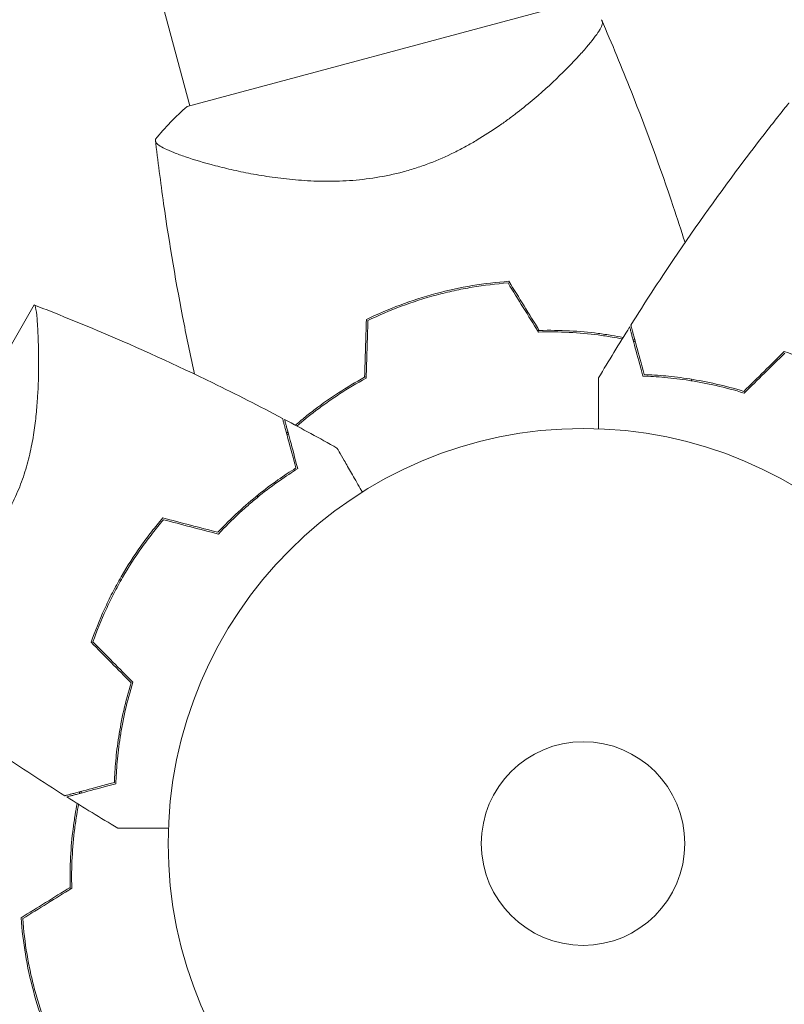
# Model space of a CAD drawing. Units: millimetres. Extents: x -5426 to 5928, y -4507 to 3876.
# Drawn here: x -2685 to -2587, y 863 to 989 of the extents above; entities that cross this region are included whole.
import ezdxf

# ---------------------------------------------------------------- set-up
doc = ezdxf.new("R2010")
doc.units = ezdxf.units.MM
doc.header["$LTSCALE"] = 20
doc.linetypes.add('HIDDEN', pattern=[9.524999999999999, 6.35, -3.175])
for name, color, linetype in [('2d', 230, 'Continuous'), ('AS-Free_Space', 31, 'HIDDEN'), ('AS-Free_Space_Hatch', 31, 'HIDDEN')]:
    doc.layers.add(name, color=color, linetype=linetype)

msp = doc.modelspace()

# ---------------------------------------------------------------- hatches: boundary and pattern name
at = {"layer": 'AS-Free_Space_Hatch'}
h = msp.add_hatch(dxfattribs=at)
h.set_pattern_fill('ANSI31', color=256, scale=100)
h.set_pattern_definition([(74.99999999999996, (2018.06909666306, 1695.140283317787), (-306.6814498467791, 82.17504682005058), [])])
edge = h.paths.add_edge_path()
edge.add_arc((-2097.098717236906, 1777.718473258153), 500, 0, 360)
edge = h.paths.add_edge_path()
edge.add_line((-2022.073318711044, -92.33371249277968), (-3071.079315345941, -1909.265396108845))
edge.add_arc((-3937.104719130379, -1409.265396108845), 1000, 239.9999999999999, 330, ccw=False)
edge.add_arc((-3937.104719130379, -1409.265396108845), 1000, 150, 239.9999999999999, ccw=False)
edge.add_line((-4803.130122914818, -909.2653961088447), (-3754.124126279921, 907.6662875072213))
edge.add_arc((-2888.098722495482, 407.6662875072209), 1000, 59.999999999999886, 150, ccw=False)
edge.add_arc((-2888.098722495482, 407.6662875072212), 1000, -30.000000000000114, 59.999999999999886, ccw=False)
edge = h.paths.add_edge_path()
edge.add_arc((4294.512078199777, 1854.744713123592), 999.9999999999994, -60, 120, ccw=False)
edge.add_line((4794.512078199776, 988.7193093391534), (3730.849786233367, 374.6135987454941))
edge.add_arc((2582.288203751931, -1262.703197493932), 2000, 16.343718364585413, 54.95071888794382, ccw=False)
edge.add_line((4501.469915027777, -699.9052238796721), (4901.102090796237, -2062.679787630826))
edge.add_arc((3941.511235158314, -2344.078774437955), 1000.000000000001, -163.65628163541464, 16.343718364585413, ccw=False)
edge.add_line((2981.920379520391, -2625.477761245085), (2582.288203751931, -1262.703197493933))
edge.add_line((2582.288203751931, -1262.703197493933), (2073.181048830175, -979.2246136248318))
edge.add_arc((2559.664708543108, -105.5349382638884), 999.9999999999998, 154.6574350976303, 240.89027643754451, ccw=False)
edge.add_arc((2518.069096663059, 829.1148795333481), 999.9999999999998, 120, 210.4389794175838, ccw=False)
edge.add_line((2018.06909666306, 1695.140283317787), (3794.512078199778, 2720.770116908031))

# ---------------------------------------------------------------- linework, layer by layer
at = {"layer": '2d', "lineweight": 0}
for p, q in [((-2663.343010123898, 978.1860755956707), (-2668.785756015146, 998.4986797837969)), ((-2616.350715181186, 990.7776090903656), (-2663.681080669351, 978.0954758803421)), ((-2614.733062216104, 983.388149893399), (-2614.733122703035, 983.3883756336995)), ((-2661.386976749673, 970.8860596656075), (-2661.387266089144, 970.8871394952148)), ((-2683.204279532774, 952.7538607576817), (-2693.957679564044, 934.1284255494088))]:
    msp.add_line(p, q, dxfattribs=at)
for radius in [53.00000000000003, 13]:
    msp.add_circle((-2613.098717234607, 883.9802565512907), radius, dxfattribs=at)
for centre, radius, start, end in [((-2617.407686830955, 900.0615500143263), 49.44999999866916, 91.49164121293222, 91.75962658571622), ((-2617.407686830236, 900.0615500117295), 49.4500000014386, 118.240373414276, 118.5083587870607), ((-2629.180010692635, 879.6712869550852), 49.45000000367807, 181.4916412129464, 181.7596265857036)]:
    msp.add_arc(centre, radius, start, end, dxfattribs=at)
for points, knots in [([(-2610.744628486683, 989.1739263673585), (-2610.744634512211, 989.1739400897454), (-2610.74456330866, 989.1737755093434), (-2610.742558197862, 989.1691549005718), (-2610.728467674355, 989.1370732974456), (-2610.690245772833, 989.0471969646533), (-2610.674747123974, 989.0102685483098), (-2610.647252292774, 988.9444877868684), (-2610.636049193458, 988.921176232655), (-2610.61932690079, 988.8692413184046), (-2610.614373655492, 988.840471786245), (-2610.606336649212, 988.6827559266944), (-2610.653207182184, 988.5122860982879), (-2610.800642042001, 988.1917893740608), (-2610.862710406273, 988.0741366904858), (-2611.01251342057, 987.8173454207408), (-2611.100453837581, 987.6778724899109), (-2611.601689648412, 986.9308305744819), (-2612.187745903895, 986.1893426390277), (-2613.310455303787, 984.9043867066694), (-2613.72579890921, 984.4470336312356), (-2614.41126066482, 983.7211566766227), (-2614.650132634196, 983.4725552403031), (-2615.148964160454, 982.9626256369661), (-2615.409490867919, 982.7007380396067), (-2616.760036751431, 981.3673124993481), (-2617.977529339742, 980.2379226689197), (-2620.031896634166, 978.4933230003649), (-2620.755385381438, 977.9033589066908), (-2621.908299510084, 977.0119502523767), (-2622.304926398115, 976.712997453802), (-2623.115043498712, 976.1198220910828), (-2623.528996724946, 975.8251986864707), (-2624.799618143757, 974.9495447453437), (-2625.684979702623, 974.3766939379707), (-2627.082095621624, 973.5446756562865), (-2627.559322347218, 973.2718831652364), (-2628.539484609362, 972.73755941336), (-2629.044531597389, 972.4750528824984), (-2630.578833221403, 971.7200314559996), (-2631.631447145878, 971.2575367787106), (-2633.260652252298, 970.6360318717916), (-2633.812103665196, 970.4408925485113), (-2634.652712901758, 970.1676681163658), (-2634.935156114183, 970.0798417172653), (-2635.504684796394, 969.910938906833), (-2635.793095852142, 969.8295072440196), (-2636.081264818867, 969.7522926024235)], [0.1684012923130918, 0.1684012923130918, 0.1684012923130918, 0.1684012923130918, 0.1686825067865367, 0.1686825067865367, 0.172192175761427, 0.172192175761427, 0.1739470102488722, 0.1739470102488722, 0.1748244274925948, 0.1748244274925948, 0.1757018447363174, 0.1757018447363174, 0.1792115137112077, 0.1792115137112077, 0.1809663481986529, 0.1809663481986529, 0.182721182686098, 0.182721182686098, 0.1897405206358788, 0.1897405206358788, 0.1932501896107691, 0.1932501896107691, 0.1950050240982143, 0.1950050240982143, 0.1967598585856594, 0.1967598585856594, 0.2037791965354401, 0.2037791965354401, 0.2072888655103305, 0.2072888655103305, 0.2090436999977756, 0.2090436999977756, 0.2107985344852208, 0.2107985344852208, 0.2143082034601111, 0.2143082034601111, 0.2160630379475563, 0.2160630379475563, 0.2178178724350015, 0.2178178724350015, 0.2213275414098919, 0.2213275414098919, 0.223082375897337, 0.223082375897337, 0.2239597931410596, 0.2239597931410596, 0.2248372103847822, 0.2248372103847822, 0.2248372103847822, 0.2248372103847822]), ([(-2610.741229401166, 989.1660976797884), (-2609.418624171377, 986.1199879045123), (-2608.146841084883, 983.0513784839329), (-2605.017832445822, 975.1293209801063), (-2603.234781561585, 970.2442574236347), (-2601.06745136694, 963.7860448113347), (-2600.565916793541, 962.250222438413), (-2600.076924439075, 960.7104382016873)], [0, 0, 0, 0, 10.00133444364505, 10.00133444364505, 25.65316119402559, 25.65316119402559, 30.5188683462204, 30.5188683462204, 30.5188683462204, 30.5188683462204]), ([(-2606.996969768867, 950.1898828590101), (-2605.223789996328, 953.0129859393826), (-2603.403289077945, 955.8069137594316), (-2598.616451978027, 962.8921694190208), (-2595.582075656945, 967.1402287093765), (-2591.513317595924, 972.5332228333737), (-2590.577095600706, 973.7544943829548), (-2589.158693230581, 975.5755680278526), (-2588.683484929685, 976.1808654880751), (-2587.967182573848, 977.0860657341573), (-2587.727825623279, 977.3873512941514), (-2587.367921272323, 977.8385885507748), (-2587.247807352281, 977.9888870133677), (-2587.067419692311, 978.2141613676824), (-2587.007254219486, 978.289224082162), (-2586.91695187216, 978.4017747482706), (-2586.886842051342, 978.4392844218219), (-2586.841663792731, 978.4955380719298), (-2586.826602116711, 978.5142874809853), (-2586.809946206294, 978.5350163557082), (-2586.808354200428, 978.5369976122511), (-2586.80676216939, 978.5389788485679)], [0, 0, 0, 0, 10.00133478958315, 10.00133478958315, 25.65213275043796, 25.65213275043796, 30.26836713340186, 30.26836713340186, 32.57698441191333, 32.57698441191333, 33.7313555761143, 33.7313555761143, 34.30854897392686, 34.30854897392686, 34.59714664977826, 34.59714664977826, 34.74144560982024, 34.74144560982024, 34.81359510510539, 34.81359510510539, 34.82121998159278, 34.82121998159278, 34.82121998159278, 34.82121998159278]), ([(-2636.081264818867, 969.7522926024235), (-2637.236183145456, 969.4428331691684), (-2638.385707688021, 969.2007725418362), (-2640.674681755745, 968.8327098210709), (-2641.814105941274, 968.7068490995484), (-2643.515106512819, 968.593052284973), (-2644.082310624678, 968.5676034436997), (-2645.196836731719, 968.5396667689961), (-2645.746094964064, 968.5369813796597), (-2647.371549964895, 968.5580573323291), (-2648.42544954769, 968.610922797928), (-2650.479423022674, 968.7742686715928), (-2651.482222373754, 968.885207023789), (-2653.398059860344, 969.1436991421374), (-2654.316165723287, 969.2917637000919), (-2656.079058742783, 969.6122898785948), (-2656.92395712569, 969.7846965239864), (-2658.541989229406, 970.1445404555177), (-2659.315816042908, 970.3324062584666), (-2661.520160680869, 970.906525438731), (-2662.799024908769, 971.2925377044471), (-2664.423348752075, 971.8456653119474), (-2664.915593545539, 972.0257819960034), (-2665.794076126832, 972.3738895377678), (-2666.181302985116, 972.5426985968475), (-2667.145603256939, 973.0141813899104), (-2667.537441340349, 973.2854970303424), (-2667.675871470791, 973.5394570927745), (-2667.68701063083, 973.566968924132), (-2667.700638230069, 973.6205872497139), (-2667.702654990545, 973.6468224302862), (-2667.711913355623, 973.7188766878403), (-2667.717095258497, 973.7595220182161), (-2667.729321664825, 973.859251028342), (-2667.733367471113, 973.8958775838639), (-2667.734212352696, 973.9032525507764), (-2667.734254876777, 973.9036178179831), (-2667.734253328898, 973.9036007831276)], [0, 0, 0, 0, 0.003516493849634085, 0.003516493849634085, 0.00703298769926817, 0.00703298769926817, 0.008791234624085213, 0.008791234624085213, 0.01054948154890225, 0.01054948154890225, 0.01406597539853633, 0.01406597539853633, 0.01758246924817041, 0.01758246924817041, 0.02109896309780449, 0.02109896309780449, 0.02461545694743857, 0.02461545694743857, 0.02813195079707265, 0.02813195079707265, 0.03516493849634082, 0.03516493849634082, 0.0386814323459749, 0.0386814323459749, 0.04219792619560897, 0.04219792619560897, 0.04923091389487715, 0.04923091389487715, 0.05011003735728566, 0.05011003735728566, 0.05098916081969419, 0.05098916081969419, 0.05274740774451123, 0.05274740774451123, 0.05626390159414532, 0.05626390159414532, 0.05666078736976241, 0.05666078736976241, 0.05666078736976241, 0.05666078736976241]), ([(-2662.741010206074, 943.919646120057), (-2663.20738860763, 946.0441122563245), (-2663.650496078272, 948.1737586311797), (-2665.072895623763, 955.4067462175421), (-2665.942348739094, 960.5337514455161), (-2667.067003309895, 968.4120849089429), (-2667.419244272482, 971.1515207970181), (-2667.733280330007, 973.8951072547507)], [3.450676876785087, 3.450676876785087, 3.450676876785087, 3.450676876785087, 10.00133458093862, 10.00133458093862, 25.65281362854244, 25.65281362854244, 33.96955791991034, 33.96955791991034, 33.96955791991034, 33.96955791991034]), ([(-2622.579788608489, 955.7665883446041), (-2624.131328717077, 955.6576493465609), (-2625.685198146154, 955.4751549226339), (-2628.796924144618, 954.9568439682512), (-2630.354707982054, 954.6211060817263), (-2631.91486181356, 954.203064122506)], [5.204170427930421e-18, 5.204170427930421e-18, 5.204170427930421e-18, 5.204170427930421e-18, 0.00477841214813543, 0.00477841214813543, 0.009556824296270854, 0.009556824296270854, 0.009556824296270854, 0.009556824296270854]), ([(-2631.86309800454, 954.009878957248), (-2631.098158249617, 954.2148439468383), (-2630.329678667822, 954.4008933019741), (-2628.797782729452, 954.7334245342558), (-2628.032430716442, 954.8804283173827), (-2625.738095646718, 955.265475430622), (-2624.210831102838, 955.4476718760045), (-2622.686142470057, 955.5584802941316)], [0.009393696007597376, 0.009393696007597376, 0.009393696007597376, 0.009393696007597376, 0.01173860064011111, 0.01173860064011111, 0.01408350527262485, 0.01408350527262485, 0.01877331453765232, 0.01877331453765232, 0.01877331453765232, 0.01877331453765232]), ([(-2631.91486181356, 954.203064122506), (-2633.474065999902, 953.7852766199405), (-2634.9932177067, 953.2964631321411), (-2637.947166043872, 952.1893962629536), (-2639.383668179762, 951.5706269475952), (-2640.781034466388, 950.8895792157398)], [0.009556824296270854, 0.009556824296270854, 0.009556824296270854, 0.009556824296270854, 0.01433232788763591, 0.01433232788763591, 0.01910783147900097, 0.01910783147900097, 0.01910783147900097, 0.01910783147900097]), ([(-2640.584875295243, 950.7625292880825), (-2639.207165329023, 951.4298245091318), (-2637.792377970515, 952.0359539206024), (-2634.886385633333, 953.1206947696924), (-2633.395273646619, 953.5993337312902), (-2631.86309800454, 954.009878957248)], [0, 0, 0, 0, 0.004696848003798688, 0.004696848003798688, 0.009393696007597376, 0.009393696007597376, 0.009393696007597376, 0.009393696007597376]), ([(-2683.207730083128, 952.7478777751533), (-2683.207732673233, 952.7478787701953), (-2683.207733614239, 952.7478791301232), (-2683.207689430347, 952.7478619888486), (-2683.20143561152, 952.7454556159437), (-2683.176619879938, 952.735680276671), (-2683.156409930909, 952.7311643037658), (-2683.120019691554, 952.6888331436026), (-2683.102175423159, 952.6538544852415), (-2683.067264306911, 952.5577682665048), (-2683.05015967512, 952.4966285313544), (-2682.96615927788, 952.1277379721882), (-2682.903371480625, 951.6318875989168), (-2682.83150408045, 950.7816205665656), (-2682.817538960471, 950.599878413419), (-2682.79079450885, 950.2174612036654), (-2682.777971027078, 950.0163696248469), (-2682.741367571418, 949.3847728399819), (-2682.719403703636, 948.9260435253159), (-2682.682800063125, 947.9375672256297), (-2682.668187113112, 947.4077726305798), (-2682.653869747657, 946.5619796906249), (-2682.650382180508, 946.2710284087489), (-2682.646552219593, 945.6767579772152), (-2682.646197893619, 945.3730207160115), (-2682.653731966312, 943.8222481821945), (-2682.687777764074, 942.4805733451503), (-2682.820814495948, 940.3213729186509), (-2682.879465399146, 939.5755291132846), (-2683.036255674046, 938.0363876391534), (-2683.133504724142, 937.2510139871843), (-2683.379965613433, 935.6485298257955), (-2683.529278639616, 934.8313714518495), (-2683.899882367322, 933.1633791477134), (-2684.123157078171, 932.3068425058821), (-2684.655019497897, 930.6048207526226), (-2684.964245572465, 929.7557150661432), (-2685.508799274539, 928.4879277106802), (-2685.704180887057, 928.0655378144568), (-2686.018508797178, 927.4362335370326), (-2686.126443176131, 927.2279252680507), (-2686.348759510707, 926.8142917712478), (-2686.462508412134, 926.6100630803933), (-2686.580808324061, 926.4051616224042)], [0.1337366942570938, 0.1337366942570938, 0.1337366942570938, 0.1337366942570938, 0.1337594459511626, 0.1337594459511626, 0.1351559604721852, 0.1351559604721852, 0.1365524749932078, 0.1365524749932078, 0.1379489895142304, 0.1379489895142304, 0.139345504035253, 0.139345504035253, 0.1449315621193435, 0.1449315621193435, 0.1463280766403661, 0.1463280766403661, 0.1477245911613887, 0.1477245911613887, 0.1505176202034339, 0.1505176202034339, 0.1533106492454792, 0.1533106492454792, 0.1547071637665018, 0.1547071637665018, 0.1561036782875244, 0.1561036782875244, 0.1616897363716148, 0.1616897363716148, 0.16448276541366, 0.16448276541366, 0.1672757944557052, 0.1672757944557052, 0.1700688234977504, 0.1700688234977504, 0.1728618525397956, 0.1728618525397956, 0.1756548815818409, 0.1756548815818409, 0.1770513961028635, 0.1770513961028635, 0.1777496533633748, 0.1777496533633748, 0.1784479106238861, 0.1784479106238861, 0.1784479106238861, 0.1784479106238861]), ([(-2683.176663250076, 952.7358233042644), (-2680.318076694916, 951.626460727402), (-2677.475496490261, 950.4728719490197), (-2669.848559908899, 947.2405842293738), (-2665.096683285019, 945.0788451276817), (-2657.408532922913, 941.3362522841273), (-2654.434968969956, 939.8268902748159), (-2651.487798701275, 938.2686011759806)], [0.03333073568281301, 0.03333073568281301, 0.03333073568281301, 0.03333073568281301, 9.233299557113229, 9.233299557113229, 24.88409751798217, 24.88409751798217, 34.88543230756508, 34.88543230756508, 34.88543230756508, 34.88543230756508]), ([(-2618.804410578997, 949.2917405750031), (-2617.457482467907, 949.3299546557987), (-2616.149948652733, 949.311939177154), (-2613.607535617745, 949.18121602268), (-2612.372724207067, 949.0684048025246), (-2610.574742302102, 948.838987525769), (-2609.984470400892, 948.752464263609), (-2608.962564853995, 948.5841431622041), (-2608.526455499415, 948.5061063511571), (-2608.097837379999, 948.4236064236495)], [8.498374721940739e-18, 8.498374721940739e-18, 8.498374721940739e-18, 8.498374721940739e-18, 0.004202974592954594, 0.004202974592954594, 0.00840594918590918, 0.00840594918590918, 0.01050743648238647, 0.01050743648238647, 0.01210191412089212, 0.01210191412089212, 0.01210191412089212, 0.01210191412089212]), ([(-2618.694925203919, 949.4947930521803), (-2617.368234426645, 949.5293399921061), (-2616.080261241037, 949.5096316497074), (-2613.575819317861, 949.3788048799279), (-2612.359427446538, 949.2675902019741), (-2610.58819973803, 949.0426820871198), (-2610.006698718471, 948.9580151120695), (-2608.944244792634, 948.7844315028101), (-2608.460001806431, 948.6976895850228), (-2607.985225533121, 948.6055447952424)], [1.734723475976807e-18, 1.734723475976807e-18, 1.734723475976807e-18, 1.734723475976807e-18, 0.00414636821530611, 0.00414636821530611, 0.008292736430612218, 0.008292736430612218, 0.01036592053826527, 0.01036592053826527, 0.01214064411514609, 0.01214064411514609, 0.01214064411514609, 0.01214064411514609]), ([(-2607.151251711623, 949.9439880871932), (-2607.151251711623, 949.9439880871932), (-2607.150621746229, 949.9416370243355), (-2607.148600343777, 949.9340930476806), (-2607.147239266138, 949.9290134367775), (-2607.143441856357, 949.9148413105397), (-2607.141845201405, 949.9088825131344), (-2607.138757955961, 949.8973607562823), (-2607.137624757899, 949.89313160354), (-2607.135276716327, 949.8843685930979), (-2607.134338432038, 949.8808668684587), (-2607.119320789673, 949.8248202641425), (-2607.082142534004, 949.6860691250472), (-2606.992628656825, 949.3519987874338), (-2606.957144967268, 949.2195718551666), (-2606.875323561921, 948.9142102132664), (-2606.829220284745, 948.7421504404485), (-2606.678291760878, 948.1788775210648), (-2606.560354093996, 947.7387281561346), (-2606.162734597006, 946.2547919912913), (-2605.839879108982, 945.0498789064818), (-2605.468618023567, 943.6643136728394)], [0.02745820495456611, 0.02745820495456611, 0.02745820495456611, 0.02745820495456611, 0.03088331194756918, 0.03088331194756918, 0.03430841894057225, 0.03430841894057225, 0.03602097243707379, 0.03602097243707379, 0.03687724918532455, 0.03687724918532455, 0.03773352593357532, 0.03773352593357532, 0.0411586329265784, 0.0411586329265784, 0.04287118642307993, 0.04287118642307993, 0.04458373991958146, 0.04458373991958146, 0.04800884691258454, 0.04800884691258454, 0.05485906089859069, 0.05485906089859069, 0.05485906089859069, 0.05485906089859069]), ([(-2606.996969831487, 950.1898829112611), (-2606.996969831477, 950.1898829112215), (-2606.996332359009, 950.1875038315839), (-2606.994282984681, 950.1798554624704), (-2606.992893642267, 950.1746703659883), (-2606.988993393099, 950.1601144379349), (-2606.987346130837, 950.153966771479), (-2606.984172747452, 950.1421235434518), (-2606.983011300728, 950.1377889652681), (-2606.980619558125, 950.1288628603536), (-2606.979513786279, 950.1247360636448), (-2606.963430979453, 950.0647142114419), (-2606.925361696137, 949.9226377119007), (-2606.83448324228, 949.5834747047934), (-2606.798539709074, 949.4493316126618), (-2606.715790969989, 949.1405091141385), (-2606.669206611995, 948.9666539232642), (-2606.516857004427, 948.3980774473062), (-2606.39797696447, 947.9544110981833), (-2605.997550736561, 946.4600000709404), (-2605.67284807854, 945.248193253854), (-2605.29976347564, 943.8558225603122)], [0.02748902459432526, 0.02748902459432526, 0.02748902459432526, 0.02748902459432526, 0.03088582216498311, 0.03088582216498311, 0.03431758018331451, 0.03431758018331451, 0.03603345919248022, 0.03603345919248022, 0.03689139869706307, 0.03689139869706307, 0.03774933820164592, 0.03774933820164592, 0.04118109621997731, 0.04118109621997731, 0.04289697522914301, 0.04289697522914301, 0.04461285423830871, 0.04461285423830871, 0.04804461225664011, 0.04804461225664011, 0.05490812829330291, 0.05490812829330291, 0.05490812829330291, 0.05490812829330291]), ([(-2587.394382394719, 946.8207090223004), (-2585.980050511739, 946.3247113061516), (-2584.574802046236, 945.7598503423285), (-2582.483321407119, 944.8026619119169), (-2581.788876931344, 944.4652478484134), (-2580.751505591255, 943.9303722281923), (-2580.406429573235, 943.747284348367), (-2579.717725157798, 943.3712620375022), (-2579.373692476627, 943.1780639511712), (-2579.034058516794, 942.9819761930357)], [8.673617379884035e-18, 8.673617379884035e-18, 8.673617379884035e-18, 8.673617379884035e-18, 0.004659396376808706, 0.004659396376808706, 0.006989094565213056, 0.006989094565213056, 0.008153943659415231, 0.008153943659415231, 0.009318792753617406, 0.009318792753617406, 0.009318792753617406, 0.009318792753617406]), ([(-2641.009527218766, 943.5156134628803), (-2642.175748604815, 942.8821866018418), (-2643.281311931745, 942.2211320838542), (-2645.384808874629, 940.8556118161423), (-2646.382627797174, 940.1511011440989), (-2647.804101931202, 939.0707111488637), (-2648.265363098942, 938.7066368878288), (-2649.098684478911, 938.0250812144645), (-2649.474681294613, 937.7078381053393), (-2649.839778191113, 937.3906493369755)], [0, 0, 0, 0, 0.004146368215306107, 0.004146368215306107, 0.008292736430612211, 0.008292736430612211, 0.01036592053826526, 0.01036592053826526, 0.0121406491689496, 0.0121406491689496, 0.0121406491689496, 0.0121406491689496]), ([(-2649.651293424166, 937.2893969233828), (-2648.901970928527, 937.9384098236164), (-2648.110165262593, 938.584646618521), (-2646.793089406528, 939.5890689916669), (-2646.298275555239, 939.9524865523601), (-2645.276925280714, 940.6726135678186), (-2644.748989531299, 941.0302000383977), (-2643.12833811843, 942.0814152005107), (-2641.997975405099, 942.7545642686523), (-2640.813183864017, 943.3945075468823)], [0.004740068472558014, 0.004740068472558014, 0.004740068472558014, 0.004740068472558014, 0.008407619776287907, 0.008407619776287907, 0.01050952472035988, 0.01050952472035988, 0.01261142966443184, 0.01261142966443184, 0.01681523955257579, 0.01681523955257579, 0.01681523955257579, 0.01681523955257579]), ([(-2611.120197953799, 936.9433140674071), (-2611.120197954448, 937.1261978187681), (-2611.120197954922, 937.3066143740512), (-2611.120197954922, 938.2910393265911), (-2611.120197954922, 939.045650762904), (-2611.120197954922, 940.4268732405249), (-2611.120197954922, 941.0539560765108), (-2611.120197954922, 941.8651605349896), (-2611.120197954922, 942.1144368263838), (-2611.120197954922, 942.5484286664591), (-2611.120197954922, 942.7349826332584), (-2611.120197954922, 943.041363237242), (-2611.120197954922, 943.161206132218), (-2611.120197954922, 943.2851976972383), (-2611.120197954922, 943.3172170507303), (-2611.120197954922, 943.3614589123554), (-2611.120197954922, 943.371658822387), (-2611.120197954922, 943.3922548073831), (-2611.120197954922, 943.4030643436456), (-2611.120197954922, 943.4240068701824), (-2611.120197954922, 943.4287170272733), (-2611.120197954922, 943.4287170272733)], [0.002951477291709359, 0.002951477291709359, 0.002951477291709359, 0.002951477291709359, 0.003786572815882325, 0.003786572815882325, 0.007573145631764651, 0.007573145631764651, 0.01135971844764698, 0.01135971844764698, 0.01325300485558814, 0.01325300485558814, 0.01514629126352931, 0.01514629126352931, 0.01703957767147047, 0.01703957767147047, 0.01798622087544106, 0.01798622087544106, 0.01893286407941164, 0.01893286407941164, 0.02271943689529397, 0.02271943689529397, 0.03029258252705863, 0.03029258252705863, 0.03029258252705863, 0.03029258252705863]), ([(-2605.468618023567, 943.6643136728394), (-2604.594776758297, 943.6360671630598), (-2603.655809400784, 943.5823689944768), (-2601.669221311317, 943.4042865154977), (-2600.621407859639, 943.2800047099668), (-2598.974903590687, 943.0250611356216), (-2598.412351274852, 942.9284144710502), (-2597.267781582333, 942.7102925277136), (-2596.688569066755, 942.5893909462661), (-2594.931513130567, 942.1884417730034), (-2593.734519687067, 941.8703288188431), (-2592.513396878877, 941.4928186591487)], [1.734723475976807e-18, 1.734723475976807e-18, 1.734723475976807e-18, 1.734723475976807e-18, 0.004047680084476053, 0.004047680084476053, 0.0080953601689521, 0.0080953601689521, 0.01011920021119013, 0.01011920021119013, 0.01214304025342815, 0.01214304025342815, 0.01619072033790421, 0.01619072033790421, 0.01619072033790421, 0.01619072033790421]), ([(-2605.29976347564, 943.8558225603122), (-2604.438243867183, 943.8251119179754), (-2603.514084074722, 943.7695618364114), (-2601.560954170181, 943.5901297047899), (-2600.531799053381, 943.4663402199483), (-2598.3773022165, 943.1309239596194), (-2597.24683689732, 942.917814962032), (-2594.945962742141, 942.3945965354262), (-2593.770420757651, 942.0840949225822), (-2592.571298119783, 941.7165901110347)], [5.204170427930422e-18, 5.204170427930422e-18, 5.204170427930422e-18, 5.204170427930422e-18, 0.003980895316048711, 0.003980895316048711, 0.007961790632097416, 0.007961790632097416, 0.01194268594814612, 0.01194268594814612, 0.01592358126419482, 0.01592358126419482, 0.01592358126419482, 0.01592358126419482]), ([(-2651.487798673169, 938.2686012525414), (-2651.487798673159, 938.2686012525019), (-2651.487161200691, 938.2662221728644), (-2651.485111826363, 938.258573803751), (-2651.483722483948, 938.2533887072686), (-2651.479822234781, 938.2388327792155), (-2651.478174972519, 938.2326851127596), (-2651.475001589134, 938.2208418847326), (-2651.47384014241, 938.2165073065487), (-2651.471448399806, 938.2075812016342), (-2651.470342627961, 938.2034544049252), (-2651.454259821135, 938.1434325527225), (-2651.416190537819, 938.0013560531811), (-2651.325312083962, 937.6621930460738), (-2651.289368550756, 937.5280499539422), (-2651.206619811671, 937.2192274554188), (-2651.160035453677, 937.0453722645448), (-2651.007685846108, 936.4767957885867), (-2650.888805806152, 936.0331294394639), (-2650.488379578242, 934.538718412221), (-2650.163676920221, 933.3269115951343), (-2649.790592317322, 931.9345409015928)], [0.02748902459431898, 0.02748902459431898, 0.02748902459431898, 0.02748902459431898, 0.03088582216498332, 0.03088582216498332, 0.03431758018331472, 0.03431758018331472, 0.03603345919248043, 0.03603345919248043, 0.03689139869706328, 0.03689139869706328, 0.03774933820164613, 0.03774933820164613, 0.04118109621997753, 0.04118109621997753, 0.04289697522914323, 0.04289697522914323, 0.04461285423830892, 0.04461285423830892, 0.04804461225664032, 0.04804461225664032, 0.05490812829330311, 0.05490812829330311, 0.05490812829330311, 0.05490812829330311]), ([(-2651.231241165817, 938.1327876815981), (-2651.231241165817, 938.1327876815981), (-2651.230611200423, 938.1304366187405), (-2651.22858979797, 938.1228926420854), (-2651.227228720331, 938.1178130311825), (-2651.223431310551, 938.1036409049448), (-2651.221834655598, 938.0976821075394), (-2651.218747410154, 938.0861603506874), (-2651.217614212092, 938.0819311979451), (-2651.215266170521, 938.0731681875029), (-2651.214327886232, 938.0696664628636), (-2651.199310243867, 938.0136198585476), (-2651.162131988197, 937.8748687194523), (-2651.072618111019, 937.5407983818386), (-2651.037134421461, 937.4083714495716), (-2650.955313016115, 937.1030098076715), (-2650.909209738938, 936.9309500348536), (-2650.758281215071, 936.3676771154701), (-2650.640343548189, 935.9275277505394), (-2650.2427240512, 934.4435915856966), (-2649.919868563176, 933.2386785008871), (-2649.54860747776, 931.8531132672442)], [0.02745820495456585, 0.02745820495456585, 0.02745820495456585, 0.02745820495456585, 0.03088331194756892, 0.03088331194756892, 0.03430841894057198, 0.03430841894057198, 0.03602097243707351, 0.03602097243707351, 0.03687724918532428, 0.03687724918532428, 0.03773352593357505, 0.03773352593357505, 0.04115863292657812, 0.04115863292657812, 0.04287118642307965, 0.04287118642307965, 0.04458373991958118, 0.04458373991958118, 0.04800884691258425, 0.04800884691258425, 0.05485906089859038, 0.05485906089859038, 0.05485906089859038, 0.05485906089859038]), ([(-2644.536397362906, 934.4748705528154), (-2644.536397362906, 934.4748705528154), (-2644.534040463153, 934.4707882826958), (-2644.523492727708, 934.452519069001), (-2644.518031471172, 934.4430598952063), (-2644.507657032319, 934.4250908400131), (-2644.501975479934, 934.4152501026167), (-2644.478890121755, 934.3752650893407), (-2644.445663654828, 934.3177151604655), (-2644.392999057375, 934.226497401917), (-2644.330987360509, 934.1190899922817), (-2644.295316811452, 934.0573067889811), (-2644.097755926296, 933.7151212983035), (-2643.877553060042, 933.3337187459792), (-2643.347324230482, 932.4153354735433), (-2643.036784133832, 931.8774642483577), (-2642.51627264236, 930.9759118992047), (-2642.333903611935, 930.6600394727816), (-2641.95643350116, 930.0062420625804), (-2641.760887157964, 929.6675458609311), (-2641.471838638479, 929.1668991393303), (-2641.383322112497, 929.0135840190205), (-2641.293696786591, 928.8583484009055)], [0.03029253852304125, 0.03029253852304125, 0.03029253852304125, 0.03029253852304125, 0.03788491480099454, 0.03788491480099454, 0.04168110293997119, 0.04168110293997119, 0.04263014997471535, 0.04263014997471535, 0.04357919700945952, 0.04452824404420368, 0.04452824404420368, 0.04547729107894784, 0.04547729107894784, 0.04927347921792449, 0.04927347921792449, 0.05306966735690113, 0.05306966735690113, 0.05496776142638946, 0.05496776142638946, 0.05686585549587778, 0.05686585549587778, 0.05768815033416707, 0.05768815033416707, 0.05768815033416707, 0.05768815033416707]), ([(-2649.790592317322, 931.9345409015928), (-2650.521334862937, 931.4771849009339), (-2651.293905679582, 930.9669972228867), (-2652.895649727995, 929.8350394863764), (-2653.725029461158, 929.2132570893823), (-2655.423170324105, 927.8455296686548), (-2656.295627509818, 927.0957392033793), (-2658.026633765812, 925.4921816766205), (-2658.889432181173, 924.6355083997369), (-2659.744150442045, 923.71767857799)], [1.734723475976807e-18, 1.734723475976807e-18, 1.734723475976807e-18, 1.734723475976807e-18, 0.003980895316048706, 0.003980895316048706, 0.00796179063209741, 0.00796179063209741, 0.01194268594814612, 0.01194268594814612, 0.01592358126419482, 0.01592358126419482, 0.01592358126419482, 0.01592358126419482]), ([(-2649.54860747776, 931.8531132672442), (-2650.29125295747, 931.3917304395723), (-2651.077573458109, 930.8757427826863), (-2652.708967970953, 929.7282247871876), (-2653.554260135767, 929.096686860531), (-2654.852702872948, 928.0526471141402), (-2655.291564137133, 927.6876724895128), (-2656.173729595587, 926.9264884992012), (-2656.614891557544, 926.5321784005209), (-2657.936072047522, 925.3064182627547), (-2658.813642300675, 924.4324276414295), (-2659.682410593862, 923.4949328488519)], [5.204170427930422e-18, 5.204170427930422e-18, 5.204170427930422e-18, 5.204170427930422e-18, 0.004047680084476077, 0.004047680084476077, 0.008095360168952149, 0.008095360168952149, 0.01011920021119018, 0.01011920021119018, 0.01214304025342822, 0.01214304025342822, 0.01619072033790429, 0.01619072033790429, 0.01619072033790429, 0.01619072033790429]), ([(-2672.100436876352, 918.0449152691033), (-2671.315984606424, 919.4036264567321), (-2670.477846175566, 920.7064321037633), (-2669.145139597955, 922.5825403773858), (-2668.688310107842, 923.1948342458713), (-2667.750119111196, 924.3937644835846), (-2667.268054990865, 924.9810676087861), (-2666.779550428835, 925.5495173565505)], [0.009318792753617406, 0.009318792753617406, 0.009318792753617406, 0.009318792753617406, 0.01397879052583586, 0.01397879052583586, 0.01630878941194509, 0.01630878941194509, 0.01863878829805431, 0.01863878829805431, 0.01863878829805431, 0.01863878829805431]), ([(-2671.927232761707, 917.9449135957484), (-2671.15618081458, 919.2804147434467), (-2670.333460911394, 920.5609726845553), (-2669.026873174492, 922.4052533004606), (-2668.579249322725, 923.0071963749699), (-2667.660472534042, 924.1859691740437), (-2667.188160635383, 924.7640689795207), (-2666.709022794655, 925.324483511996)], [0.009150116618269696, 0.009150116618269696, 0.009150116618269696, 0.009150116618269696, 0.0137259154030316, 0.0137259154030316, 0.01601381479541255, 0.01601381479541255, 0.0183017141877935, 0.0183017141877935, 0.0183017141877935, 0.0183017141877935]), ([(-2675.939169705617, 909.684591391178), (-2675.443171989468, 911.0989232741581), (-2674.878311025645, 912.5041717396614), (-2673.921122595233, 914.5956523787786), (-2673.583708531729, 915.2900968545525), (-2673.048832911508, 916.3274681946423), (-2672.865745031683, 916.6725442126626), (-2672.489722720818, 917.361248628099), (-2672.296524634487, 917.7052813092703), (-2672.100436876352, 918.0449152691033)], [8.673617379884035e-18, 8.673617379884035e-18, 8.673617379884035e-18, 8.673617379884035e-18, 0.004659396376808706, 0.004659396376808706, 0.006989094565213056, 0.006989094565213056, 0.008153943659415231, 0.008153943659415231, 0.009318792753617406, 0.009318792753617406, 0.009318792753617406, 0.009318792753617406]), ([(-2675.709022794655, 909.736026243876), (-2675.217586424816, 911.1260709761532), (-2674.659526715595, 912.5063666691244), (-2673.716488574496, 914.5596560357303), (-2673.384452585515, 915.2412389203348), (-2672.858742216239, 916.2591316960393), (-2672.678892754804, 916.5976836336708), (-2672.309736274668, 917.2732766662748), (-2672.119962696076, 917.6110955572813), (-2671.927232761707, 917.9449135957484)], [1.097135458930219e-17, 1.097135458930219e-17, 1.097135458930219e-17, 1.097135458930219e-17, 0.004575061162396255, 0.004575061162396255, 0.006862591743594377, 0.006862591743594377, 0.008006357034193438, 0.008006357034193438, 0.0091501223247925, 0.0091501223247925, 0.0091501223247925, 0.0091501223247925]), ([(-2679.308343542326, 890.0820040170307), (-2682.131446622699, 891.8551837895691), (-2684.925374442748, 893.6756847079519), (-2692.010630102347, 898.4625218078779), (-2696.258689392714, 901.496898128966), (-2701.651683516715, 905.5656561899925), (-2702.872955066292, 906.5018781852077), (-2704.694028711181, 907.9202805553264), (-2705.299326171401, 908.3954888562207), (-2706.204526417479, 909.1117912120544), (-2706.505811977472, 909.3511481626222), (-2706.957049234094, 909.7110525135768), (-2707.107347696686, 909.8311664336177), (-2707.332622051, 910.0115540935878), (-2707.407684765479, 910.0717195664117), (-2707.520235431587, 910.1620219137385), (-2707.557745105139, 910.1921317345564), (-2707.613998755246, 910.237309993166), (-2707.632748164302, 910.2523716691871), (-2707.653477039024, 910.2690275796033), (-2707.655458295567, 910.2706195854694), (-2707.657439531883, 910.2722116165069)], [0, 0, 0, 0, 10.00133478958312, 10.00133478958312, 25.65213275047623, 25.65213275047623, 30.26836713342088, 30.26836713342088, 32.57698441192287, 32.57698441192287, 33.7313555761188, 33.7313555761188, 34.30854897392856, 34.30854897392856, 34.59714664977896, 34.59714664977896, 34.74144560982055, 34.74144560982055, 34.81359510510566, 34.81359510510566, 34.82121998159128, 34.82121998159128, 34.82121998159128, 34.82121998159128]), ([(-2672.974283243628, 891.7792103102569), (-2672.943572601292, 892.6407299187146), (-2672.888022519728, 893.5648897111753), (-2672.708590388106, 895.5180196157168), (-2672.584800903264, 896.5471747325164), (-2672.249384642936, 898.7016715693974), (-2672.036275645348, 899.832136888577), (-2671.513057218742, 902.1330110437566), (-2671.202555605898, 903.3085530282461), (-2670.835050794351, 904.5076756661135)], [5.204170427930422e-18, 5.204170427930422e-18, 5.204170427930422e-18, 5.204170427930422e-18, 0.003980895316048711, 0.003980895316048711, 0.007961790632097416, 0.007961790632097416, 0.01194268594814612, 0.01194268594814612, 0.01592358126419482, 0.01592358126419482, 0.01592358126419482, 0.01592358126419482]), ([(-2672.782774356156, 891.6103557623305), (-2672.754527846376, 892.4841970276005), (-2672.700829677793, 893.4231643851135), (-2672.522747198814, 895.4097524745807), (-2672.398465393283, 896.4575659262578), (-2672.143521818938, 898.1040701952106), (-2672.046875154366, 898.6666225110455), (-2671.82875321103, 899.8111922035639), (-2671.707851629582, 900.3904047191425), (-2671.30690245632, 902.1474606553307), (-2670.988789502159, 903.3444540988297), (-2670.611279342465, 904.5655769070204)], [1.734723475976807e-18, 1.734723475976807e-18, 1.734723475976807e-18, 1.734723475976807e-18, 0.004047680084476053, 0.004047680084476053, 0.0080953601689521, 0.0080953601689521, 0.01011920021119013, 0.01011920021119013, 0.01214304025342815, 0.01214304025342815, 0.01619072033790421, 0.01619072033790421, 0.01619072033790421, 0.01619072033790421]), ([(-2679.308343594577, 890.0820039544101), (-2679.308343594538, 890.0820039544208), (-2679.3059645149, 890.0826414268884), (-2679.298316145786, 890.0846908012157), (-2679.293131049305, 890.0860801436307), (-2679.278575121251, 890.0899803927978), (-2679.272427454795, 890.09162765506), (-2679.260584226768, 890.0948010384456), (-2679.256249648584, 890.0959624851695), (-2679.24732354367, 890.0983542277729), (-2679.243196746961, 890.0994599996183), (-2679.183174894758, 890.1155428064443), (-2679.041098395217, 890.1536120897598), (-2678.70193538811, 890.2444905436167), (-2678.567792295978, 890.2804340768237), (-2678.258969797454, 890.3631828159075), (-2678.08511460658, 890.4097671739022), (-2677.516538130622, 890.5621167814705), (-2677.0728717815, 890.6809968214268), (-2675.578460754256, 891.0814230493368), (-2674.36665393717, 891.4061257073575), (-2672.974283243628, 891.7792103102569)], [0.02748902459432526, 0.02748902459432526, 0.02748902459432526, 0.02748902459432526, 0.03088582216498311, 0.03088582216498311, 0.03431758018331451, 0.03431758018331451, 0.03603345919248022, 0.03603345919248022, 0.03689139869706307, 0.03689139869706307, 0.03774933820164592, 0.03774933820164592, 0.04118109621997731, 0.04118109621997731, 0.04289697522914301, 0.04289697522914301, 0.04461285423830871, 0.04461285423830871, 0.04804461225664011, 0.04804461225664011, 0.05490812829330291, 0.05490812829330291, 0.05490812829330291, 0.05490812829330291]), ([(-2679.062448770509, 889.9277220742739), (-2679.062448770509, 889.9277220742739), (-2679.060097707651, 889.9283520396681), (-2679.052553730997, 889.9303734421205), (-2679.047474120094, 889.9317345197597), (-2679.033301993856, 889.9355319295403), (-2679.027343196451, 889.9371285844928), (-2679.015821439598, 889.9402158299367), (-2679.011592286856, 889.9413490279987), (-2679.002829276414, 889.9436970695699), (-2678.999327551775, 889.9446353538591), (-2678.943280947459, 889.9596529962241), (-2678.804529808363, 889.9968312518937), (-2678.47045947075, 890.0863451290724), (-2678.338032538483, 890.1218288186295), (-2678.032670896582, 890.2036502239761), (-2677.860611123765, 890.2497535011526), (-2677.297338204381, 890.4006820250197), (-2676.85718883945, 890.5186196919019), (-2675.373252674608, 890.9162391888909), (-2674.168339589798, 891.2390946769153), (-2672.782774356156, 891.6103557623305)], [0.02745820495456611, 0.02745820495456611, 0.02745820495456611, 0.02745820495456611, 0.03088331194756918, 0.03088331194756918, 0.03430841894057225, 0.03430841894057225, 0.03602097243707379, 0.03602097243707379, 0.03687724918532455, 0.03687724918532455, 0.03773352593357532, 0.03773352593357532, 0.0411586329265784, 0.0411586329265784, 0.04287118642307993, 0.04287118642307993, 0.04458373991958146, 0.04458373991958146, 0.04800884691258454, 0.04800884691258454, 0.05485906089859069, 0.05485906089859069, 0.05485906089859069, 0.05485906089859069]), ([(-2678.613253735497, 878.3840485819777), (-2678.647800675422, 879.7107393592523), (-2678.628092333024, 880.9987125448599), (-2678.497265563244, 883.5031544680356), (-2678.38605088529, 884.7195463393589), (-2678.161142770436, 886.4907740478669), (-2678.076475795386, 887.0722750674263), (-2677.902892186126, 888.1347289932626), (-2677.816150268339, 888.6189719794662), (-2677.724005478558, 889.0937482527762)], [1.734723475976807e-18, 1.734723475976807e-18, 1.734723475976807e-18, 1.734723475976807e-18, 0.00414636821530611, 0.00414636821530611, 0.008292736430612218, 0.008292736430612218, 0.01036592053826527, 0.01036592053826527, 0.01214064411514643, 0.01214064411514643, 0.01214064411514643, 0.01214064411514643]), ([(-2678.410201258319, 878.2745632069001), (-2678.448415339115, 879.6214913179898), (-2678.43039986047, 880.9290251331639), (-2678.299676705996, 883.4714381681524), (-2678.186865485841, 884.7062495788305), (-2677.957448209085, 886.504231483795), (-2677.870924946925, 887.0945033850052), (-2677.70260384552, 888.1164089319021), (-2677.624567034473, 888.5525182864822), (-2677.542067106966, 888.981136405899)], [8.498374721940739e-18, 8.498374721940739e-18, 8.498374721940739e-18, 8.498374721940739e-18, 0.004202974592954594, 0.004202974592954594, 0.00840594918590918, 0.00840594918590918, 0.01050743648238647, 0.01050743648238647, 0.01210191412089239, 0.01210191412089239, 0.01210191412089239, 0.01210191412089239]), ([(-2666.061774750723, 885.9587758320987), (-2666.244658502084, 885.9587758314497), (-2666.425075057367, 885.958775830975), (-2667.409500009907, 885.958775830975), (-2668.16411144622, 885.958775830975), (-2669.545333923841, 885.958775830975), (-2670.172416759827, 885.958775830975), (-2670.983621218306, 885.958775830975), (-2671.2328975097, 885.958775830975), (-2671.666889349775, 885.958775830975), (-2671.853443316575, 885.958775830975), (-2672.159823920558, 885.958775830975), (-2672.279666815534, 885.958775830975), (-2672.403658380555, 885.958775830975), (-2672.435677734046, 885.9587758309751), (-2672.479919595672, 885.9587758309751), (-2672.490119505703, 885.958775830975), (-2672.510715490699, 885.958775830975), (-2672.521525026962, 885.958775830975), (-2672.542467553499, 885.958775830975), (-2672.547177710589, 885.958775830975), (-2672.547177710589, 885.958775830975)], [0.002951477291709313, 0.002951477291709313, 0.002951477291709313, 0.002951477291709313, 0.003786572815882325, 0.003786572815882325, 0.007573145631764651, 0.007573145631764651, 0.01135971844764698, 0.01135971844764698, 0.01325300485558814, 0.01325300485558814, 0.01514629126352931, 0.01514629126352931, 0.01703957767147047, 0.01703957767147047, 0.01798622087544106, 0.01798622087544106, 0.01893286407941164, 0.01893286407941164, 0.02271943689529397, 0.02271943689529397, 0.03029258252705863, 0.03029258252705863, 0.03029258252705863, 0.03029258252705863]), ([(-2684.88504902792, 874.4991851774081), (-2684.776110029877, 872.94764506882), (-2684.59361560595, 871.393775639743), (-2684.075304651567, 868.2820496412791), (-2683.739566765043, 866.724265803843), (-2683.321524805822, 865.1641119723371)], [5.204170427930421e-18, 5.204170427930421e-18, 5.204170427930421e-18, 5.204170427930421e-18, 0.00477841214813543, 0.00477841214813543, 0.009556824296270854, 0.009556824296270854, 0.009556824296270854, 0.009556824296270854]), ([(-2683.128339640564, 865.2158757813576), (-2683.333304630154, 865.9808155362807), (-2683.51935398529, 866.7492951180753), (-2683.851885217572, 868.2811910564454), (-2683.998889000699, 869.0465430694553), (-2684.383936113938, 871.3408781391795), (-2684.566132559321, 872.8681426830593), (-2684.676940977447, 874.3928313158397)], [0.009393696007597376, 0.009393696007597376, 0.009393696007597376, 0.009393696007597376, 0.01173860064011111, 0.01173860064011111, 0.01408350527262485, 0.01408350527262485, 0.01877331453765232, 0.01877331453765232, 0.01877331453765232, 0.01877331453765232]), ([(-2683.321524805822, 865.1641119723371), (-2682.903737303257, 863.6049077859956), (-2682.414923815457, 862.0857560791973), (-2681.30785694627, 859.1318077420249), (-2680.689087630911, 857.6953056061345), (-2680.008039899056, 856.297939319509)], [0.009556824296270854, 0.009556824296270854, 0.009556824296270854, 0.009556824296270854, 0.01433232788763591, 0.01433232788763591, 0.01910783147900097, 0.01910783147900097, 0.01910783147900097, 0.01910783147900097]), ([(-2679.880989971399, 856.4940984906542), (-2680.548285192448, 857.871808456874), (-2681.154414603919, 859.2865958153818), (-2682.239155453009, 862.1925881525644), (-2682.717794414606, 863.6837001392782), (-2683.128339640564, 865.2158757813576)], [0, 0, 0, 0, 0.004696848003798688, 0.004696848003798688, 0.009393696007597376, 0.009393696007597376, 0.009393696007597376, 0.009393696007597376])]:
    msp.add_open_spline(points, degree=3, knots=knots, dxfattribs=at)
for points in [[(-2667.734487987495, 973.9035372803473), (-2666.490947887485, 975.3970353293566), (-2665.144061753965, 976.7881568674334), (-2663.681089205515, 978.0954682524336)], [(-2622.686142470057, 955.5584802941316), (-2621.39510681297, 953.4742084644076), (-2620.101190435889, 951.3852859470746), (-2618.804410578997, 949.2917405750031)], [(-2618.694925203919, 949.4947930521803), (-2619.992729305114, 951.5899919831868), (-2621.287688677513, 953.6805983314416), (-2622.579788608489, 955.7665883446041)], [(-2683.190283837701, 952.7411088112037), (-2683.188617733215, 952.7404623214097), (-2683.186951634164, 952.739815816592), (-2683.18528554055, 952.7391692967501)], [(-2640.781034466388, 950.8895792157398), (-2640.85703082426, 948.4370089068125), (-2640.933195363499, 945.979011013711), (-2641.009527218766, 943.5156134628803)], [(-2640.813183864017, 943.3945075468823), (-2640.736912250868, 945.8559609515178), (-2640.66080905661, 948.311979106606), (-2640.584875295243, 950.7625292880825)], [(-2607.151251711623, 949.9439880871932), (-2608.501577643053, 947.7894901454652), (-2609.824670544644, 945.6175688531662), (-2611.120197954922, 943.4287170272733)], [(-2606.72232646421, 948.3432842940547), (-2606.643959231467, 948.3259408741555), (-2606.565876465899, 948.3084602291069), (-2606.488078803003, 948.2908461936102)], [(-2606.663922211128, 948.1254064591387), (-2606.585514154919, 948.1078800550345), (-2606.507389810456, 948.0902155847753), (-2606.429549834018, 948.0724168907595)], [(-2592.571298119783, 941.7165901110347), (-2590.840369350608, 943.4231788858967), (-2589.114717998871, 945.1245644533706), (-2587.394382394719, 946.8207090223004)], [(-2592.513396878877, 941.4928186591487), (-2590.784605113362, 943.1973004804922), (-2589.061107817599, 944.8965622819219), (-2587.342947542021, 946.5905621113384)], [(-2599.21127366523, 943.260134319768), (-2599.228294266142, 943.1966125723914), (-2599.245377054888, 943.1328587368566), (-2599.262521016497, 943.0688766010896)], [(-2651.231241165817, 938.1327876815981), (-2648.984575634946, 936.9421006973753), (-2646.752782924452, 935.7227081340193), (-2644.536397362906, 934.4748705528154)], [(-2650.802349769109, 936.5320761758953), (-2650.861545308315, 936.4778734112056), (-2650.920425887221, 936.4236940390863), (-2650.978992872769, 936.369541698094)], [(-2650.920463581916, 936.151103629097), (-2650.861929397622, 936.2054587893517), (-2650.803104631739, 936.2598186543873), (-2650.743988602934, 936.3141795313936)], [(-2654.625523696578, 928.2344035003698), (-2654.672351725371, 928.2812315291633), (-2654.719022955354, 928.3279027591459), (-2654.765535043548, 928.3744148473406)], [(-2659.744150442045, 923.71767857799), (-2662.096473115724, 924.3301634262461), (-2664.44162380814, 924.9407808734422), (-2666.779550428835, 925.5495173565505)], [(-2659.682410593862, 923.4949328488519), (-2662.031829091323, 924.1066615236673), (-2664.374052433522, 924.7165167635039), (-2666.709022794655, 925.324483511996)], [(-2670.835050794351, 904.5076756661135), (-2672.541639569213, 906.2386044352888), (-2674.243025136686, 907.9642557870261), (-2675.939169705617, 909.684591391178)], [(-2670.611279342465, 904.5655769070204), (-2672.315761163808, 906.2943686725346), (-2674.015022965238, 908.0178659682983), (-2675.709022794655, 909.736026243876)], [(-2672.378595003084, 897.8677001206667), (-2672.315073255707, 897.8506795197552), (-2672.251319420172, 897.8335967310093), (-2672.187337284406, 897.8164527694005)], [(-2677.461744977371, 890.3566473216874), (-2677.444401557472, 890.4350145544305), (-2677.426920912423, 890.5130973199979), (-2677.409306876926, 890.5908949828944)], [(-2677.243867142455, 890.415051574769), (-2677.22634073835, 890.4934596309784), (-2677.208676268091, 890.5715839754414), (-2677.190877574076, 890.6494239518788)], [(-2679.062448770509, 889.9277220742739), (-2676.907950828781, 888.5773961428441), (-2674.736029536482, 887.2543032412533), (-2672.547177710589, 885.958775830975)], [(-2678.613253735497, 878.3840485819777), (-2680.708452666503, 877.0862444807832), (-2682.799059014757, 875.7912851083836), (-2684.88504902792, 874.4991851774081)], [(-2684.676940977447, 874.3928313158397), (-2682.592669147724, 875.6838669729266), (-2680.503746630391, 876.9777833500078), (-2678.410201258319, 878.2745632069001)]]:
    msp.add_open_spline(points, degree=3, dxfattribs=at)
at = {"layer": 'AS-Free_Space'}
msp.add_lwpolyline([(-2022.073318711044, -92.33371249277968), (-3071.079315345941, -1909.265396108845, -0.4142135623730951), (-4437.10471913038, -2275.290799893283, -0.4142135623730951), (-4803.130122914818, -909.2653961088447), (-3754.124126279921, 907.6662875072215, -0.4142135623730951), (-2388.098722495482, 1273.691691291659, -0.4142135623730951)], format="xyb", close=True, dxfattribs=at)

doc.saveas('drawing.dxf')
